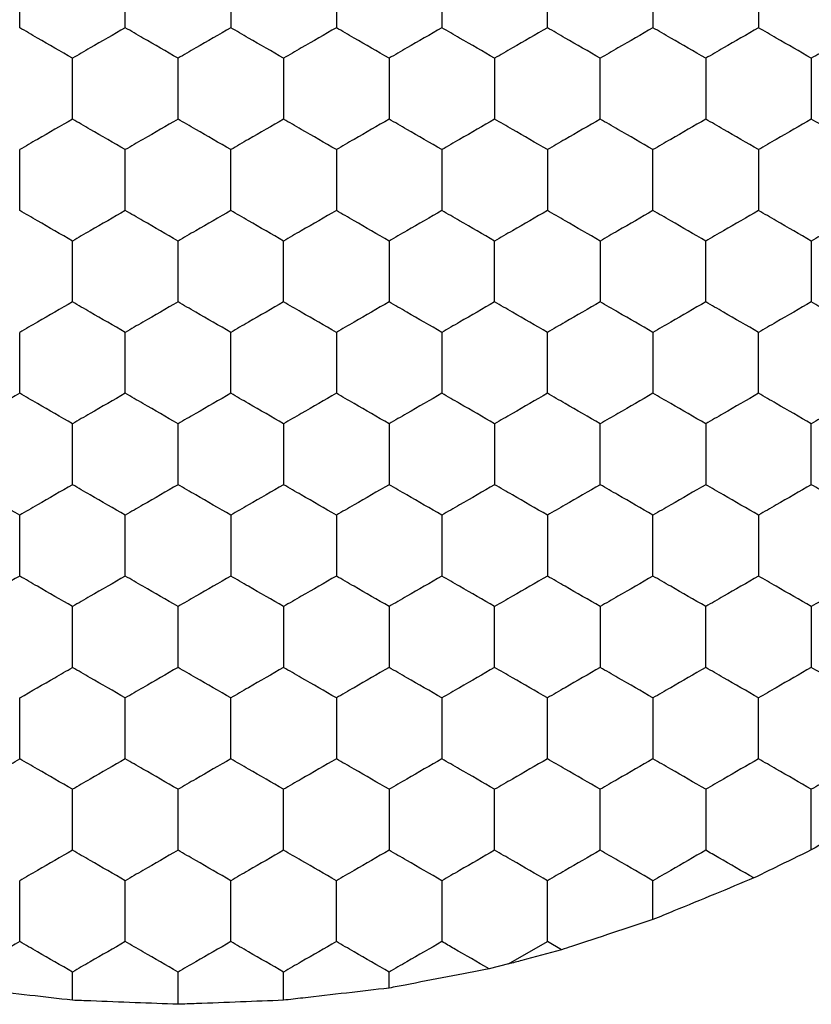
# Model space of a CAD drawing. Units: millimetres. Extents: x 10 to 410, y 10 to 287.
# Drawn here: x 152 to 155, y 66 to 70 of the extents above; entities that cross this region are included whole.
import ezdxf

# ---------------------------------------------------------------- set-up
doc = ezdxf.new("R2010")
doc.units = ezdxf.units.MM

msp = doc.modelspace()

# ---------------------------------------------------------------- linework, layer by layer
at = {"color": 7, "linetype": 'Continuous', "lineweight": 25}
for p, q in [((153.9933, 66.2933), (153.9933, 66.4408)), ((153.4464, 66.125), (153.5933, 66.2098)), ((153.6468, 66.179), (153.5933, 66.2098)), ((153.4464, 66.125), (153.3721, 66.1066)), ((151.7933, 65.9875), (151.7933, 66.0944)), ((152.1933, 65.9721), (152.1933, 66.0944)), ((152.5933, 65.9875), (152.5933, 66.0944)), ((152.9933, 66.0337), (152.9933, 66.0944))]:
    msp.add_line(p, q, dxfattribs=at)
for points, knots in [([(151.5933, 69.6739), (151.5933, 69.7252), (151.5933, 69.8027), (151.5933, 69.879), (151.5933, 69.9049)], [0, 0, 0, 0, 0.66144, 1, 1, 1, 1]), ([(151.9933, 69.6739), (151.9933, 69.7252), (151.9933, 69.8027), (151.9933, 69.879), (151.9933, 69.9049)], [0, 0, 0, 0, 0.66144, 1, 1, 1, 1]), ([(152.3933, 69.9049), (152.3933, 69.8536), (152.3933, 69.7761), (152.3933, 69.6998), (152.3933, 69.6739)], [0, 0, 0, 0, 0.66144, 1, 1, 1, 1]), ([(152.7933, 69.9049), (152.7933, 69.8536), (152.7933, 69.7761), (152.7933, 69.6998), (152.7933, 69.6739)], [0, 0, 0, 0, 0.66144, 1, 1, 1, 1]), ([(153.1933, 69.9049), (153.1933, 69.8536), (153.1933, 69.7761), (153.1933, 69.6998), (153.1933, 69.6739)], [0, 0, 0, 0, 0.66144, 1, 1, 1, 1]), ([(153.5933, 69.6739), (153.5933, 69.7252), (153.5933, 69.8027), (153.5933, 69.879), (153.5933, 69.9049)], [0, 0, 0, 0, 0.66144, 1, 1, 1, 1]), ([(153.9933, 69.9049), (153.9933, 69.8536), (153.9933, 69.7761), (153.9933, 69.6998), (153.9933, 69.6739)], [0, 0, 0, 0, 0.66144, 1, 1, 1, 1]), ([(154.3933, 69.9049), (154.3933, 69.8536), (154.3933, 69.7761), (154.3933, 69.6998), (154.3933, 69.6739)], [0, 0, 0, 0, 0.66144, 1, 1, 1, 1]), ([(151.7933, 69.5585), (151.7489, 69.5841), (151.6818, 69.6229), (151.6157, 69.661), (151.5933, 69.6739)], [0, 0, 0, 0, 0.661441, 1, 1, 1, 1]), ([(151.9933, 69.6739), (151.9489, 69.6483), (151.8818, 69.6095), (151.8157, 69.5714), (151.7933, 69.5585)], [0, 0, 0, 0, 0.6614399, 1, 1, 1, 1]), ([(152.1933, 69.5585), (152.1489, 69.5841), (152.0818, 69.6229), (152.0157, 69.661), (151.9933, 69.6739)], [0, 0, 0, 0, 0.661441, 1, 1, 1, 1]), ([(152.3933, 69.6739), (152.3489, 69.6483), (152.2818, 69.6095), (152.2157, 69.5714), (152.1933, 69.5585)], [0, 0, 0, 0, 0.661441, 1, 1, 1, 1]), ([(152.5933, 69.5585), (152.5489, 69.5841), (152.4818, 69.6229), (152.4157, 69.661), (152.3933, 69.6739)], [0, 0, 0, 0, 0.661441, 1, 1, 1, 1]), ([(152.7933, 69.6739), (152.7489, 69.6483), (152.6818, 69.6095), (152.6157, 69.5714), (152.5933, 69.5585)], [0, 0, 0, 0, 0.6614399, 1, 1, 1, 1]), ([(152.9933, 69.5585), (152.9489, 69.5841), (152.8818, 69.6229), (152.8157, 69.661), (152.7933, 69.6739)], [0, 0, 0, 0, 0.661441, 1, 1, 1, 1]), ([(153.1933, 69.6739), (153.1489, 69.6483), (153.0818, 69.6095), (153.0157, 69.5714), (152.9933, 69.5585)], [0, 0, 0, 0, 0.661441, 1, 1, 1, 1]), ([(153.3933, 69.5585), (153.3489, 69.5841), (153.2818, 69.6229), (153.2157, 69.661), (153.1933, 69.6739)], [0, 0, 0, 0, 0.6614399, 1, 1, 1, 1]), ([(153.5933, 69.6739), (153.5489, 69.6483), (153.4818, 69.6095), (153.4157, 69.5714), (153.3933, 69.5585)], [0, 0, 0, 0, 0.661441, 1, 1, 1, 1]), ([(153.7933, 69.5585), (153.7489, 69.5841), (153.6818, 69.6229), (153.6157, 69.661), (153.5933, 69.6739)], [0, 0, 0, 0, 0.661441, 1, 1, 1, 1]), ([(153.9933, 69.6739), (153.9489, 69.6483), (153.8818, 69.6095), (153.8157, 69.5714), (153.7933, 69.5585)], [0, 0, 0, 0, 0.661441, 1, 1, 1, 1]), ([(154.1933, 69.5585), (154.1489, 69.5841), (154.0818, 69.6229), (154.0157, 69.661), (153.9933, 69.6739)], [0, 0, 0, 0, 0.6614399, 1, 1, 1, 1]), ([(154.3933, 69.6739), (154.3489, 69.6483), (154.2818, 69.6095), (154.2157, 69.5714), (154.1933, 69.5585)], [0, 0, 0, 0, 0.661441, 1, 1, 1, 1]), ([(154.5933, 69.5585), (154.5489, 69.5841), (154.4818, 69.6229), (154.4157, 69.661), (154.3933, 69.6739)], [0, 0, 0, 0, 0.661441, 1, 1, 1, 1]), ([(154.7933, 69.6739), (154.7489, 69.6483), (154.6818, 69.6095), (154.6157, 69.5714), (154.5933, 69.5585)], [0, 0, 0, 0, 0.661441, 1, 1, 1, 1]), ([(151.7933, 69.3275), (151.7933, 69.3788), (151.7933, 69.4563), (151.7933, 69.5326), (151.7933, 69.5585)], [0, 0, 0, 0, 0.6614405, 1, 1, 1, 1]), ([(152.1933, 69.3275), (152.1933, 69.3788), (152.1933, 69.4563), (152.1933, 69.5326), (152.1933, 69.5585)], [0, 0, 0, 0, 0.6614405, 1, 1, 1, 1]), ([(152.5933, 69.5585), (152.5933, 69.5072), (152.5933, 69.4296), (152.5933, 69.3533), (152.5933, 69.3275)], [0, 0, 0, 0, 0.6614405, 1, 1, 1, 1]), ([(152.9933, 69.5585), (152.9933, 69.5072), (152.9933, 69.4296), (152.9933, 69.3533), (152.9933, 69.3275)], [0, 0, 0, 0, 0.6614405, 1, 1, 1, 1]), ([(153.3933, 69.5585), (153.3933, 69.5072), (153.3933, 69.4296), (153.3933, 69.3533), (153.3933, 69.3275)], [0, 0, 0, 0, 0.6614405, 1, 1, 1, 1]), ([(153.7933, 69.3275), (153.7933, 69.3788), (153.7933, 69.4563), (153.7933, 69.5326), (153.7933, 69.5585)], [0, 0, 0, 0, 0.6614405, 1, 1, 1, 1]), ([(154.1933, 69.5585), (154.1933, 69.5072), (154.1933, 69.4296), (154.1933, 69.3533), (154.1933, 69.3275)], [0, 0, 0, 0, 0.6614405, 1, 1, 1, 1]), ([(154.5933, 69.5585), (154.5933, 69.5072), (154.5933, 69.4296), (154.5933, 69.3533), (154.5933, 69.3275)], [0, 0, 0, 0, 0.6614405, 1, 1, 1, 1]), ([(151.7933, 69.3275), (151.7489, 69.3019), (151.6818, 69.2631), (151.6157, 69.225), (151.5933, 69.212)], [0, 0, 0, 0, 0.661441, 1, 1, 1, 1]), ([(151.9933, 69.212), (151.9489, 69.2377), (151.8818, 69.2764), (151.8157, 69.3146), (151.7933, 69.3275)], [0, 0, 0, 0, 0.6614399, 1, 1, 1, 1]), ([(152.1933, 69.3275), (152.1489, 69.3019), (152.0818, 69.2631), (152.0157, 69.225), (151.9933, 69.212)], [0, 0, 0, 0, 0.661441, 1, 1, 1, 1]), ([(152.3933, 69.212), (152.3489, 69.2377), (152.2818, 69.2764), (152.2157, 69.3146), (152.1933, 69.3275)], [0, 0, 0, 0, 0.661441, 1, 1, 1, 1]), ([(152.5933, 69.3275), (152.5489, 69.3019), (152.4818, 69.2631), (152.4157, 69.225), (152.3933, 69.212)], [0, 0, 0, 0, 0.661441, 1, 1, 1, 1]), ([(152.7933, 69.212), (152.7489, 69.2377), (152.6818, 69.2764), (152.6157, 69.3146), (152.5933, 69.3275)], [0, 0, 0, 0, 0.6614399, 1, 1, 1, 1]), ([(152.9933, 69.3275), (152.9489, 69.3019), (152.8818, 69.2631), (152.8157, 69.225), (152.7933, 69.212)], [0, 0, 0, 0, 0.661441, 1, 1, 1, 1]), ([(153.1933, 69.212), (153.1489, 69.2377), (153.0818, 69.2764), (153.0157, 69.3146), (152.9933, 69.3275)], [0, 0, 0, 0, 0.661441, 1, 1, 1, 1]), ([(153.3933, 69.3275), (153.3489, 69.3019), (153.2818, 69.2631), (153.2157, 69.225), (153.1933, 69.212)], [0, 0, 0, 0, 0.6614399, 1, 1, 1, 1]), ([(153.5933, 69.212), (153.5489, 69.2377), (153.4818, 69.2764), (153.4157, 69.3146), (153.3933, 69.3275)], [0, 0, 0, 0, 0.661441, 1, 1, 1, 1]), ([(153.7933, 69.3275), (153.7489, 69.3019), (153.6818, 69.2631), (153.6157, 69.225), (153.5933, 69.212)], [0, 0, 0, 0, 0.661441, 1, 1, 1, 1]), ([(153.9933, 69.212), (153.9489, 69.2377), (153.8818, 69.2764), (153.8157, 69.3146), (153.7933, 69.3275)], [0, 0, 0, 0, 0.661441, 1, 1, 1, 1]), ([(154.1933, 69.3275), (154.1489, 69.3019), (154.0818, 69.2631), (154.0157, 69.225), (153.9933, 69.212)], [0, 0, 0, 0, 0.6614399, 1, 1, 1, 1]), ([(154.3933, 69.212), (154.3489, 69.2377), (154.2818, 69.2764), (154.2157, 69.3146), (154.1933, 69.3275)], [0, 0, 0, 0, 0.661441, 1, 1, 1, 1]), ([(154.5933, 69.3275), (154.5489, 69.3019), (154.4818, 69.2631), (154.4157, 69.225), (154.3933, 69.212)], [0, 0, 0, 0, 0.661441, 1, 1, 1, 1]), ([(154.7933, 69.212), (154.7489, 69.2377), (154.6818, 69.2764), (154.6157, 69.3146), (154.5933, 69.3275)], [0, 0, 0, 0, 0.661441, 1, 1, 1, 1]), ([(151.5933, 68.9811), (151.5933, 69.0324), (151.5933, 69.1099), (151.5933, 69.1862), (151.5933, 69.212)], [0, 0, 0, 0, 0.66144, 1, 1, 1, 1]), ([(151.9933, 68.9811), (151.9933, 69.0324), (151.9933, 69.1099), (151.9933, 69.1862), (151.9933, 69.212)], [0, 0, 0, 0, 0.66144, 1, 1, 1, 1]), ([(152.3933, 68.9811), (152.3933, 69.0324), (152.3933, 69.1099), (152.3933, 69.1862), (152.3933, 69.212)], [0, 0, 0, 0, 0.66144, 1, 1, 1, 1]), ([(152.7933, 69.212), (152.7933, 69.1608), (152.7933, 69.0832), (152.7933, 69.0069), (152.7933, 68.9811)], [0, 0, 0, 0, 0.66144, 1, 1, 1, 1]), ([(153.1933, 69.212), (153.1933, 69.1608), (153.1933, 69.0832), (153.1933, 69.0069), (153.1933, 68.9811)], [0, 0, 0, 0, 0.66144, 1, 1, 1, 1]), ([(153.5933, 69.212), (153.5933, 69.1608), (153.5933, 69.0832), (153.5933, 69.0069), (153.5933, 68.9811)], [0, 0, 0, 0, 0.66144, 1, 1, 1, 1]), ([(153.9933, 68.9811), (153.9933, 69.0324), (153.9933, 69.1099), (153.9933, 69.1862), (153.9933, 69.212)], [0, 0, 0, 0, 0.66144, 1, 1, 1, 1]), ([(154.3933, 69.212), (154.3933, 69.1608), (154.3933, 69.0832), (154.3933, 69.0069), (154.3933, 68.9811)], [0, 0, 0, 0, 0.66144, 1, 1, 1, 1]), ([(151.7933, 68.8656), (151.7489, 68.8913), (151.6818, 68.93), (151.6157, 68.9682), (151.5933, 68.9811)], [0, 0, 0, 0, 0.661441, 1, 1, 1, 1]), ([(151.9933, 68.9811), (151.9489, 68.9555), (151.8818, 68.9167), (151.8157, 68.8785), (151.7933, 68.8656)], [0, 0, 0, 0, 0.6614398, 1, 1, 1, 1]), ([(152.1933, 68.8656), (152.1489, 68.8913), (152.0818, 68.93), (152.0157, 68.9682), (151.9933, 68.9811)], [0, 0, 0, 0, 0.661441, 1, 1, 1, 1]), ([(152.3933, 68.9811), (152.3489, 68.9555), (152.2818, 68.9167), (152.2157, 68.8785), (152.1933, 68.8656)], [0, 0, 0, 0, 0.66144, 1, 1, 1, 1]), ([(152.5933, 68.8656), (152.5489, 68.8913), (152.4818, 68.93), (152.4157, 68.9682), (152.3933, 68.9811)], [0, 0, 0, 0, 0.661441, 1, 1, 1, 1]), ([(152.7933, 68.9811), (152.7489, 68.9555), (152.6818, 68.9167), (152.6157, 68.8785), (152.5933, 68.8656)], [0, 0, 0, 0, 0.6614398, 1, 1, 1, 1]), ([(152.9933, 68.8656), (152.9489, 68.8913), (152.8818, 68.93), (152.8157, 68.9682), (152.7933, 68.9811)], [0, 0, 0, 0, 0.661441, 1, 1, 1, 1]), ([(153.1933, 68.9811), (153.1489, 68.9555), (153.0818, 68.9167), (153.0157, 68.8785), (152.9933, 68.8656)], [0, 0, 0, 0, 0.66144, 1, 1, 1, 1]), ([(153.3933, 68.8656), (153.3489, 68.8913), (153.2818, 68.93), (153.2157, 68.9682), (153.1933, 68.9811)], [0, 0, 0, 0, 0.66144, 1, 1, 1, 1]), ([(153.5933, 68.9811), (153.5489, 68.9555), (153.4818, 68.9167), (153.4157, 68.8785), (153.3933, 68.8656)], [0, 0, 0, 0, 0.66144, 1, 1, 1, 1]), ([(153.7933, 68.8656), (153.7489, 68.8913), (153.6818, 68.93), (153.6157, 68.9682), (153.5933, 68.9811)], [0, 0, 0, 0, 0.661441, 1, 1, 1, 1]), ([(153.9933, 68.9811), (153.9489, 68.9555), (153.8818, 68.9167), (153.8157, 68.8785), (153.7933, 68.8656)], [0, 0, 0, 0, 0.66144, 1, 1, 1, 1]), ([(154.1933, 68.8656), (154.1489, 68.8913), (154.0818, 68.93), (154.0157, 68.9682), (153.9933, 68.9811)], [0, 0, 0, 0, 0.66144, 1, 1, 1, 1]), ([(154.3933, 68.9811), (154.3489, 68.9555), (154.2818, 68.9167), (154.2157, 68.8785), (154.1933, 68.8656)], [0, 0, 0, 0, 0.66144, 1, 1, 1, 1]), ([(154.5933, 68.8656), (154.5489, 68.8913), (154.4818, 68.93), (154.4157, 68.9682), (154.3933, 68.9811)], [0, 0, 0, 0, 0.661441, 1, 1, 1, 1]), ([(154.7933, 68.9811), (154.7489, 68.9555), (154.6818, 68.9167), (154.6157, 68.8785), (154.5933, 68.8656)], [0, 0, 0, 0, 0.66144, 1, 1, 1, 1]), ([(151.7933, 68.6347), (151.7933, 68.686), (151.7933, 68.7635), (151.7933, 68.8398), (151.7933, 68.8656)], [0, 0, 0, 0, 0.66144, 1, 1, 1, 1]), ([(152.1933, 68.6347), (152.1933, 68.686), (152.1933, 68.7635), (152.1933, 68.8398), (152.1933, 68.8656)], [0, 0, 0, 0, 0.66144, 1, 1, 1, 1]), ([(152.5933, 68.6347), (152.5933, 68.686), (152.5933, 68.7635), (152.5933, 68.8398), (152.5933, 68.8656)], [0, 0, 0, 0, 0.66144, 1, 1, 1, 1]), ([(152.9933, 68.8656), (152.9933, 68.8144), (152.9933, 68.7368), (152.9933, 68.6605), (152.9933, 68.6347)], [0, 0, 0, 0, 0.66144, 1, 1, 1, 1]), ([(153.3933, 68.6347), (153.3933, 68.686), (153.3933, 68.7635), (153.3933, 68.8398), (153.3933, 68.8656)], [0, 0, 0, 0, 0.66144, 1, 1, 1, 1]), ([(153.7933, 68.8656), (153.7933, 68.8144), (153.7933, 68.7368), (153.7933, 68.6605), (153.7933, 68.6347)], [0, 0, 0, 0, 0.66144, 1, 1, 1, 1]), ([(154.1933, 68.6347), (154.1933, 68.686), (154.1933, 68.7635), (154.1933, 68.8398), (154.1933, 68.8656)], [0, 0, 0, 0, 0.66144, 1, 1, 1, 1]), ([(154.5933, 68.8656), (154.5933, 68.8144), (154.5933, 68.7368), (154.5933, 68.6605), (154.5933, 68.6347)], [0, 0, 0, 0, 0.66144, 1, 1, 1, 1]), ([(151.7933, 68.6347), (151.7489, 68.6091), (151.6818, 68.5703), (151.6157, 68.5321), (151.5933, 68.5192)], [0, 0, 0, 0, 0.661441, 1, 1, 1, 1]), ([(151.9933, 68.5192), (151.9489, 68.5449), (151.8818, 68.5836), (151.8157, 68.6218), (151.7933, 68.6347)], [0, 0, 0, 0, 0.6614399, 1, 1, 1, 1]), ([(152.1933, 68.6347), (152.1489, 68.6091), (152.0818, 68.5703), (152.0157, 68.5321), (151.9933, 68.5192)], [0, 0, 0, 0, 0.661441, 1, 1, 1, 1]), ([(152.3933, 68.5192), (152.3489, 68.5449), (152.2818, 68.5836), (152.2157, 68.6218), (152.1933, 68.6347)], [0, 0, 0, 0, 0.661441, 1, 1, 1, 1]), ([(152.5933, 68.6347), (152.5489, 68.6091), (152.4818, 68.5703), (152.4157, 68.5321), (152.3933, 68.5192)], [0, 0, 0, 0, 0.661441, 1, 1, 1, 1]), ([(152.7933, 68.5192), (152.7489, 68.5449), (152.6818, 68.5836), (152.6157, 68.6218), (152.5933, 68.6347)], [0, 0, 0, 0, 0.6614399, 1, 1, 1, 1]), ([(152.9933, 68.6347), (152.9489, 68.6091), (152.8818, 68.5703), (152.8157, 68.5321), (152.7933, 68.5192)], [0, 0, 0, 0, 0.661441, 1, 1, 1, 1]), ([(153.1933, 68.5192), (153.1489, 68.5449), (153.0818, 68.5836), (153.0157, 68.6218), (152.9933, 68.6347)], [0, 0, 0, 0, 0.661441, 1, 1, 1, 1]), ([(153.3933, 68.6347), (153.3489, 68.6091), (153.2818, 68.5703), (153.2157, 68.5321), (153.1933, 68.5192)], [0, 0, 0, 0, 0.6614399, 1, 1, 1, 1]), ([(153.5933, 68.5192), (153.5489, 68.5449), (153.4818, 68.5836), (153.4157, 68.6218), (153.3933, 68.6347)], [0, 0, 0, 0, 0.661441, 1, 1, 1, 1]), ([(153.7933, 68.6347), (153.7489, 68.6091), (153.6818, 68.5703), (153.6157, 68.5321), (153.5933, 68.5192)], [0, 0, 0, 0, 0.661441, 1, 1, 1, 1]), ([(153.9933, 68.5192), (153.9489, 68.5449), (153.8818, 68.5836), (153.8157, 68.6218), (153.7933, 68.6347)], [0, 0, 0, 0, 0.661441, 1, 1, 1, 1]), ([(154.1933, 68.6347), (154.1489, 68.6091), (154.0818, 68.5703), (154.0157, 68.5321), (153.9933, 68.5192)], [0, 0, 0, 0, 0.6614399, 1, 1, 1, 1]), ([(154.3933, 68.5192), (154.3489, 68.5449), (154.2818, 68.5836), (154.2157, 68.6218), (154.1933, 68.6347)], [0, 0, 0, 0, 0.661441, 1, 1, 1, 1]), ([(154.5933, 68.6347), (154.5489, 68.6091), (154.4818, 68.5703), (154.4157, 68.5321), (154.3933, 68.5192)], [0, 0, 0, 0, 0.661441, 1, 1, 1, 1]), ([(154.7933, 68.5192), (154.7489, 68.5449), (154.6818, 68.5836), (154.6157, 68.6218), (154.5933, 68.6347)], [0, 0, 0, 0, 0.661441, 1, 1, 1, 1]), ([(151.5933, 68.2883), (151.5933, 68.3396), (151.5933, 68.4171), (151.5933, 68.4934), (151.5933, 68.5192)], [0, 0, 0, 0, 0.66144, 1, 1, 1, 1]), ([(151.9933, 68.2883), (151.9933, 68.3396), (151.9933, 68.4171), (151.9933, 68.4934), (151.9933, 68.5192)], [0, 0, 0, 0, 0.66144, 1, 1, 1, 1]), ([(152.3933, 68.2883), (152.3933, 68.3396), (152.3933, 68.4171), (152.3933, 68.4934), (152.3933, 68.5192)], [0, 0, 0, 0, 0.66144, 1, 1, 1, 1]), ([(152.7933, 68.5192), (152.7933, 68.4679), (152.7933, 68.3904), (152.7933, 68.3141), (152.7933, 68.2883)], [0, 0, 0, 0, 0.66144, 1, 1, 1, 1]), ([(153.1933, 68.5192), (153.1933, 68.4679), (153.1933, 68.3904), (153.1933, 68.3141), (153.1933, 68.2883)], [0, 0, 0, 0, 0.66144, 1, 1, 1, 1]), ([(153.5933, 68.2883), (153.5933, 68.3396), (153.5933, 68.4171), (153.5933, 68.4934), (153.5933, 68.5192)], [0, 0, 0, 0, 0.66144, 1, 1, 1, 1]), ([(153.9933, 68.5192), (153.9933, 68.4679), (153.9933, 68.3904), (153.9933, 68.3141), (153.9933, 68.2883)], [0, 0, 0, 0, 0.66144, 1, 1, 1, 1]), ([(154.3933, 68.2883), (154.3933, 68.3396), (154.3933, 68.4171), (154.3933, 68.4934), (154.3933, 68.5192)], [0, 0, 0, 0, 0.66144, 1, 1, 1, 1]), ([(151.5933, 68.2883), (151.5489, 68.2626), (151.4818, 68.2239), (151.4157, 68.1857), (151.3933, 68.1728)], [0, 0, 0, 0, 0.661441, 1, 1, 1, 1]), ([(151.7933, 68.1728), (151.7489, 68.1985), (151.6818, 68.2372), (151.6157, 68.2754), (151.5933, 68.2883)], [0, 0, 0, 0, 0.66144, 1, 1, 1, 1]), ([(151.9933, 68.2883), (151.9489, 68.2626), (151.8818, 68.2239), (151.8157, 68.1857), (151.7933, 68.1728)], [0, 0, 0, 0, 0.66144, 1, 1, 1, 1]), ([(152.1933, 68.1728), (152.1489, 68.1985), (152.0818, 68.2372), (152.0157, 68.2754), (151.9933, 68.2883)], [0, 0, 0, 0, 0.66144, 1, 1, 1, 1]), ([(152.3933, 68.2883), (152.3489, 68.2626), (152.2818, 68.2239), (152.2157, 68.1857), (152.1933, 68.1728)], [0, 0, 0, 0, 0.661441, 1, 1, 1, 1]), ([(152.5933, 68.1728), (152.5489, 68.1985), (152.4818, 68.2372), (152.4157, 68.2754), (152.3933, 68.2883)], [0, 0, 0, 0, 0.66144, 1, 1, 1, 1]), ([(152.7933, 68.2883), (152.7489, 68.2626), (152.6818, 68.2239), (152.6157, 68.1857), (152.5933, 68.1728)], [0, 0, 0, 0, 0.66144, 1, 1, 1, 1]), ([(152.9933, 68.1728), (152.9489, 68.1985), (152.8818, 68.2372), (152.8157, 68.2754), (152.7933, 68.2883)], [0, 0, 0, 0, 0.66144, 1, 1, 1, 1]), ([(153.1933, 68.2883), (153.1489, 68.2626), (153.0818, 68.2239), (153.0157, 68.1857), (152.9933, 68.1728)], [0, 0, 0, 0, 0.661441, 1, 1, 1, 1]), ([(153.3933, 68.1728), (153.3489, 68.1985), (153.2818, 68.2372), (153.2157, 68.2754), (153.1933, 68.2883)], [0, 0, 0, 0, 0.66144, 1, 1, 1, 1]), ([(153.5933, 68.2883), (153.5489, 68.2626), (153.4818, 68.2239), (153.4157, 68.1857), (153.3933, 68.1728)], [0, 0, 0, 0, 0.661441, 1, 1, 1, 1]), ([(153.7933, 68.1728), (153.7489, 68.1985), (153.6818, 68.2372), (153.6157, 68.2754), (153.5933, 68.2883)], [0, 0, 0, 0, 0.66144, 1, 1, 1, 1]), ([(153.9933, 68.2883), (153.9489, 68.2626), (153.8818, 68.2239), (153.8157, 68.1857), (153.7933, 68.1728)], [0, 0, 0, 0, 0.661441, 1, 1, 1, 1]), ([(154.1933, 68.1728), (154.1489, 68.1985), (154.0818, 68.2372), (154.0157, 68.2754), (153.9933, 68.2883)], [0, 0, 0, 0, 0.66144, 1, 1, 1, 1]), ([(154.3933, 68.2883), (154.3489, 68.2626), (154.2818, 68.2239), (154.2157, 68.1857), (154.1933, 68.1728)], [0, 0, 0, 0, 0.661441, 1, 1, 1, 1]), ([(154.5933, 68.1728), (154.5489, 68.1985), (154.4818, 68.2372), (154.4157, 68.2754), (154.3933, 68.2883)], [0, 0, 0, 0, 0.66144, 1, 1, 1, 1]), ([(154.7933, 68.2883), (154.7489, 68.2626), (154.6818, 68.2239), (154.6157, 68.1857), (154.5933, 68.1728)], [0, 0, 0, 0, 0.661441, 1, 1, 1, 1]), ([(151.7933, 67.9419), (151.7933, 67.9932), (151.7933, 68.0707), (151.7933, 68.147), (151.7933, 68.1728)], [0, 0, 0, 0, 0.66144, 1, 1, 1, 1]), ([(152.1933, 67.9419), (152.1933, 67.9932), (152.1933, 68.0707), (152.1933, 68.147), (152.1933, 68.1728)], [0, 0, 0, 0, 0.66144, 1, 1, 1, 1]), ([(152.5933, 68.1728), (152.5933, 68.1215), (152.5933, 68.044), (152.5933, 67.9677), (152.5933, 67.9419)], [0, 0, 0, 0, 0.66144, 1, 1, 1, 1]), ([(152.9933, 68.1728), (152.9933, 68.1215), (152.9933, 68.044), (152.9933, 67.9677), (152.9933, 67.9419)], [0, 0, 0, 0, 0.66144, 1, 1, 1, 1]), ([(153.3933, 68.1728), (153.3933, 68.1215), (153.3933, 68.044), (153.3933, 67.9677), (153.3933, 67.9419)], [0, 0, 0, 0, 0.66144, 1, 1, 1, 1]), ([(153.7933, 67.9419), (153.7933, 67.9932), (153.7933, 68.0707), (153.7933, 68.147), (153.7933, 68.1728)], [0, 0, 0, 0, 0.66144, 1, 1, 1, 1]), ([(154.1933, 68.1728), (154.1933, 68.1215), (154.1933, 68.044), (154.1933, 67.9677), (154.1933, 67.9419)], [0, 0, 0, 0, 0.66144, 1, 1, 1, 1]), ([(154.5933, 67.9419), (154.5933, 67.9932), (154.5933, 68.0707), (154.5933, 68.147), (154.5933, 68.1728)], [0, 0, 0, 0, 0.66144, 1, 1, 1, 1]), ([(151.5933, 67.8264), (151.5489, 67.852), (151.4818, 67.8908), (151.4157, 67.929), (151.3933, 67.9419)], [0, 0, 0, 0, 0.6614405, 1, 1, 1, 1]), ([(151.7933, 67.9419), (151.7489, 67.9162), (151.6818, 67.8775), (151.6157, 67.8393), (151.5933, 67.8264)], [0, 0, 0, 0, 0.6614405, 1, 1, 1, 1]), ([(151.9933, 67.8264), (151.9489, 67.852), (151.8818, 67.8908), (151.8157, 67.929), (151.7933, 67.9419)], [0, 0, 0, 0, 0.66144, 1, 1, 1, 1]), ([(152.1933, 67.9419), (152.1489, 67.9162), (152.0818, 67.8775), (152.0157, 67.8393), (151.9933, 67.8264)], [0, 0, 0, 0, 0.6614405, 1, 1, 1, 1]), ([(152.3933, 67.8264), (152.3489, 67.852), (152.2818, 67.8908), (152.2157, 67.929), (152.1933, 67.9419)], [0, 0, 0, 0, 0.6614405, 1, 1, 1, 1]), ([(152.5933, 67.9419), (152.5489, 67.9162), (152.4818, 67.8775), (152.4157, 67.8393), (152.3933, 67.8264)], [0, 0, 0, 0, 0.6614405, 1, 1, 1, 1]), ([(152.7933, 67.8264), (152.7489, 67.852), (152.6818, 67.8908), (152.6157, 67.929), (152.5933, 67.9419)], [0, 0, 0, 0, 0.66144, 1, 1, 1, 1]), ([(152.9933, 67.9419), (152.9489, 67.9162), (152.8818, 67.8775), (152.8157, 67.8393), (152.7933, 67.8264)], [0, 0, 0, 0, 0.6614405, 1, 1, 1, 1]), ([(153.1933, 67.8264), (153.1489, 67.852), (153.0818, 67.8908), (153.0157, 67.929), (152.9933, 67.9419)], [0, 0, 0, 0, 0.6614405, 1, 1, 1, 1]), ([(153.3933, 67.9419), (153.3489, 67.9162), (153.2818, 67.8775), (153.2157, 67.8393), (153.1933, 67.8264)], [0, 0, 0, 0, 0.6614399, 1, 1, 1, 1]), ([(153.5933, 67.8264), (153.5489, 67.852), (153.4818, 67.8908), (153.4157, 67.929), (153.3933, 67.9419)], [0, 0, 0, 0, 0.6614405, 1, 1, 1, 1]), ([(153.7933, 67.9419), (153.7489, 67.9162), (153.6818, 67.8775), (153.6157, 67.8393), (153.5933, 67.8264)], [0, 0, 0, 0, 0.6614405, 1, 1, 1, 1]), ([(153.9933, 67.8264), (153.9489, 67.852), (153.8818, 67.8908), (153.8157, 67.929), (153.7933, 67.9419)], [0, 0, 0, 0, 0.6614405, 1, 1, 1, 1]), ([(154.1933, 67.9419), (154.1489, 67.9162), (154.0818, 67.8775), (154.0157, 67.8393), (153.9933, 67.8264)], [0, 0, 0, 0, 0.6614399, 1, 1, 1, 1]), ([(154.3933, 67.8264), (154.3489, 67.852), (154.2818, 67.8908), (154.2157, 67.929), (154.1933, 67.9419)], [0, 0, 0, 0, 0.6614405, 1, 1, 1, 1]), ([(154.5933, 67.9419), (154.5489, 67.9162), (154.4818, 67.8775), (154.4157, 67.8393), (154.3933, 67.8264)], [0, 0, 0, 0, 0.6614405, 1, 1, 1, 1]), ([(154.7933, 67.8264), (154.7489, 67.852), (154.6818, 67.8908), (154.6157, 67.929), (154.5933, 67.9419)], [0, 0, 0, 0, 0.6614405, 1, 1, 1, 1]), ([(151.5933, 67.5955), (151.5933, 67.6467), (151.5933, 67.7243), (151.5933, 67.8006), (151.5933, 67.8264)], [0, 0, 0, 0, 0.6614403, 1, 1, 1, 1]), ([(151.9933, 67.5955), (151.9933, 67.6467), (151.9933, 67.7243), (151.9933, 67.8006), (151.9933, 67.8264)], [0, 0, 0, 0, 0.6614403, 1, 1, 1, 1]), ([(152.3933, 67.8264), (152.3933, 67.7751), (152.3933, 67.6976), (152.3933, 67.6213), (152.3933, 67.5955)], [0, 0, 0, 0, 0.6614403, 1, 1, 1, 1]), ([(152.7933, 67.8264), (152.7933, 67.7751), (152.7933, 67.6976), (152.7933, 67.6213), (152.7933, 67.5955)], [0, 0, 0, 0, 0.6614403, 1, 1, 1, 1]), ([(153.1933, 67.8264), (153.1933, 67.7751), (153.1933, 67.6976), (153.1933, 67.6213), (153.1933, 67.5955)], [0, 0, 0, 0, 0.6614403, 1, 1, 1, 1]), ([(153.5933, 67.8264), (153.5933, 67.7751), (153.5933, 67.6976), (153.5933, 67.6213), (153.5933, 67.5955)], [0, 0, 0, 0, 0.6614403, 1, 1, 1, 1]), ([(153.9933, 67.5955), (153.9933, 67.6467), (153.9933, 67.7243), (153.9933, 67.8006), (153.9933, 67.8264)], [0, 0, 0, 0, 0.6614403, 1, 1, 1, 1]), ([(154.3933, 67.8264), (154.3933, 67.7751), (154.3933, 67.6976), (154.3933, 67.6213), (154.3933, 67.5955)], [0, 0, 0, 0, 0.6614403, 1, 1, 1, 1]), ([(151.5933, 67.5955), (151.5489, 67.5698), (151.4818, 67.5311), (151.4157, 67.4929), (151.3933, 67.48)], [0, 0, 0, 0, 0.661441, 1, 1, 1, 1]), ([(151.7933, 67.48), (151.7489, 67.5056), (151.6818, 67.5444), (151.6157, 67.5825), (151.5933, 67.5955)], [0, 0, 0, 0, 0.6614405, 1, 1, 1, 1]), ([(151.9933, 67.5955), (151.9489, 67.5698), (151.8818, 67.5311), (151.8157, 67.4929), (151.7933, 67.48)], [0, 0, 0, 0, 0.66144, 1, 1, 1, 1]), ([(152.1933, 67.48), (152.1489, 67.5056), (152.0818, 67.5444), (152.0157, 67.5825), (151.9933, 67.5955)], [0, 0, 0, 0, 0.6614405, 1, 1, 1, 1]), ([(152.3933, 67.5955), (152.3489, 67.5698), (152.2818, 67.5311), (152.2157, 67.4929), (152.1933, 67.48)], [0, 0, 0, 0, 0.661441, 1, 1, 1, 1]), ([(152.5933, 67.48), (152.5489, 67.5056), (152.4818, 67.5444), (152.4157, 67.5825), (152.3933, 67.5955)], [0, 0, 0, 0, 0.6614405, 1, 1, 1, 1]), ([(152.7933, 67.5955), (152.7489, 67.5698), (152.6818, 67.5311), (152.6157, 67.4929), (152.5933, 67.48)], [0, 0, 0, 0, 0.66144, 1, 1, 1, 1]), ([(152.9933, 67.48), (152.9489, 67.5056), (152.8818, 67.5444), (152.8157, 67.5825), (152.7933, 67.5955)], [0, 0, 0, 0, 0.6614405, 1, 1, 1, 1]), ([(153.1933, 67.5955), (153.1489, 67.5698), (153.0818, 67.5311), (153.0157, 67.4929), (152.9933, 67.48)], [0, 0, 0, 0, 0.661441, 1, 1, 1, 1]), ([(153.3933, 67.48), (153.3489, 67.5056), (153.2818, 67.5444), (153.2157, 67.5825), (153.1933, 67.5955)], [0, 0, 0, 0, 0.66144, 1, 1, 1, 1]), ([(153.5933, 67.5955), (153.5489, 67.5698), (153.4818, 67.5311), (153.4157, 67.4929), (153.3933, 67.48)], [0, 0, 0, 0, 0.661441, 1, 1, 1, 1]), ([(153.7933, 67.48), (153.7489, 67.5056), (153.6818, 67.5444), (153.6157, 67.5825), (153.5933, 67.5955)], [0, 0, 0, 0, 0.6614405, 1, 1, 1, 1]), ([(153.9933, 67.5955), (153.9489, 67.5698), (153.8818, 67.5311), (153.8157, 67.4929), (153.7933, 67.48)], [0, 0, 0, 0, 0.661441, 1, 1, 1, 1]), ([(154.1933, 67.48), (154.1489, 67.5056), (154.0818, 67.5444), (154.0157, 67.5825), (153.9933, 67.5955)], [0, 0, 0, 0, 0.66144, 1, 1, 1, 1]), ([(154.3933, 67.5955), (154.3489, 67.5698), (154.2818, 67.5311), (154.2157, 67.4929), (154.1933, 67.48)], [0, 0, 0, 0, 0.661441, 1, 1, 1, 1]), ([(154.5933, 67.48), (154.5489, 67.5056), (154.4818, 67.5444), (154.4157, 67.5825), (154.3933, 67.5955)], [0, 0, 0, 0, 0.6614405, 1, 1, 1, 1]), ([(154.7933, 67.5955), (154.7489, 67.5698), (154.6818, 67.5311), (154.6157, 67.4929), (154.5933, 67.48)], [0, 0, 0, 0, 0.661441, 1, 1, 1, 1]), ([(151.7933, 67.2491), (151.7933, 67.3003), (151.7933, 67.3779), (151.7933, 67.4542), (151.7933, 67.48)], [0, 0, 0, 0, 0.66144, 1, 1, 1, 1]), ([(152.1933, 67.2491), (152.1933, 67.3003), (152.1933, 67.3779), (152.1933, 67.4542), (152.1933, 67.48)], [0, 0, 0, 0, 0.66144, 1, 1, 1, 1]), ([(152.5933, 67.48), (152.5933, 67.4287), (152.5933, 67.3512), (152.5933, 67.2749), (152.5933, 67.2491)], [0, 0, 0, 0, 0.66144, 1, 1, 1, 1]), ([(152.9933, 67.48), (152.9933, 67.4287), (152.9933, 67.3512), (152.9933, 67.2749), (152.9933, 67.2491)], [0, 0, 0, 0, 0.66144, 1, 1, 1, 1]), ([(153.3933, 67.2491), (153.3933, 67.3003), (153.3933, 67.3779), (153.3933, 67.4542), (153.3933, 67.48)], [0, 0, 0, 0, 0.66144, 1, 1, 1, 1]), ([(153.7933, 67.48), (153.7933, 67.4287), (153.7933, 67.3512), (153.7933, 67.2749), (153.7933, 67.2491)], [0, 0, 0, 0, 0.66144, 1, 1, 1, 1]), ([(154.1933, 67.2491), (154.1933, 67.3003), (154.1933, 67.3779), (154.1933, 67.4542), (154.1933, 67.48)], [0, 0, 0, 0, 0.66144, 1, 1, 1, 1]), ([(154.5933, 67.48), (154.5933, 67.4287), (154.5933, 67.3512), (154.5933, 67.2749), (154.5933, 67.2491)], [0, 0, 0, 0, 0.66144, 1, 1, 1, 1]), ([(151.5933, 67.1336), (151.6377, 67.1592), (151.7049, 67.198), (151.771, 67.2361), (151.7933, 67.2491)], [0, 0, 0, 0, 0.661441, 1, 1, 1, 1]), ([(151.9933, 67.1336), (151.9489, 67.1592), (151.8818, 67.198), (151.8157, 67.2361), (151.7933, 67.2491)], [0, 0, 0, 0, 0.6614399, 1, 1, 1, 1]), ([(152.1933, 67.2491), (152.1489, 67.2234), (152.0818, 67.1846), (152.0157, 67.1465), (151.9933, 67.1336)], [0, 0, 0, 0, 0.661441, 1, 1, 1, 1]), ([(152.3933, 67.1336), (152.3489, 67.1592), (152.2818, 67.198), (152.2157, 67.2361), (152.1933, 67.2491)], [0, 0, 0, 0, 0.661441, 1, 1, 1, 1]), ([(152.5933, 67.2491), (152.5489, 67.2234), (152.4818, 67.1846), (152.4157, 67.1465), (152.3933, 67.1336)], [0, 0, 0, 0, 0.661441, 1, 1, 1, 1]), ([(152.7933, 67.1336), (152.7489, 67.1592), (152.6818, 67.198), (152.6157, 67.2361), (152.5933, 67.2491)], [0, 0, 0, 0, 0.6614399, 1, 1, 1, 1]), ([(152.9933, 67.2491), (152.9489, 67.2234), (152.8818, 67.1846), (152.8157, 67.1465), (152.7933, 67.1336)], [0, 0, 0, 0, 0.661441, 1, 1, 1, 1]), ([(153.1933, 67.1336), (153.1489, 67.1592), (153.0818, 67.198), (153.0157, 67.2361), (152.9933, 67.2491)], [0, 0, 0, 0, 0.661441, 1, 1, 1, 1]), ([(153.3933, 67.2491), (153.3489, 67.2234), (153.2818, 67.1846), (153.2157, 67.1465), (153.1933, 67.1336)], [0, 0, 0, 0, 0.6614399, 1, 1, 1, 1]), ([(153.5933, 67.1336), (153.5489, 67.1592), (153.4818, 67.198), (153.4157, 67.2361), (153.3933, 67.2491)], [0, 0, 0, 0, 0.661441, 1, 1, 1, 1]), ([(153.7933, 67.2491), (153.7489, 67.2234), (153.6818, 67.1846), (153.6157, 67.1465), (153.5933, 67.1336)], [0, 0, 0, 0, 0.661441, 1, 1, 1, 1]), ([(153.9933, 67.1336), (153.9489, 67.1592), (153.8818, 67.198), (153.8157, 67.2361), (153.7933, 67.2491)], [0, 0, 0, 0, 0.661441, 1, 1, 1, 1]), ([(154.1933, 67.2491), (154.1489, 67.2234), (154.0818, 67.1846), (154.0157, 67.1465), (153.9933, 67.1336)], [0, 0, 0, 0, 0.6614399, 1, 1, 1, 1]), ([(154.3933, 67.1336), (154.3489, 67.1592), (154.2818, 67.198), (154.2157, 67.2361), (154.1933, 67.2491)], [0, 0, 0, 0, 0.661441, 1, 1, 1, 1]), ([(154.5933, 67.2491), (154.5489, 67.2234), (154.4818, 67.1846), (154.4157, 67.1465), (154.3933, 67.1336)], [0, 0, 0, 0, 0.661441, 1, 1, 1, 1]), ([(154.7933, 67.1336), (154.7489, 67.1592), (154.6818, 67.198), (154.6157, 67.2361), (154.5933, 67.2491)], [0, 0, 0, 0, 0.661441, 1, 1, 1, 1]), ([(151.5933, 66.9026), (151.5933, 66.9539), (151.5933, 67.0314), (151.5933, 67.1077), (151.5933, 67.1336)], [0, 0, 0, 0, 0.66144, 1, 1, 1, 1]), ([(151.9933, 66.9026), (151.9933, 66.9539), (151.9933, 67.0314), (151.9933, 67.1077), (151.9933, 67.1336)], [0, 0, 0, 0, 0.66144, 1, 1, 1, 1]), ([(152.3933, 66.9026), (152.3933, 66.9539), (152.3933, 67.0314), (152.3933, 67.1077), (152.3933, 67.1336)], [0, 0, 0, 0, 0.66144, 1, 1, 1, 1]), ([(152.7933, 67.1336), (152.7933, 67.0823), (152.7933, 67.0048), (152.7933, 66.9285), (152.7933, 66.9026)], [0, 0, 0, 0, 0.66144, 1, 1, 1, 1]), ([(153.1933, 67.1336), (153.1933, 67.0823), (153.1933, 67.0048), (153.1933, 66.9285), (153.1933, 66.9026)], [0, 0, 0, 0, 0.66144, 1, 1, 1, 1]), ([(153.5933, 66.9026), (153.5933, 66.9539), (153.5933, 67.0314), (153.5933, 67.1077), (153.5933, 67.1336)], [0, 0, 0, 0, 0.66144, 1, 1, 1, 1]), ([(153.9933, 67.1336), (153.9933, 67.0823), (153.9933, 67.0048), (153.9933, 66.9285), (153.9933, 66.9026)], [0, 0, 0, 0, 0.66144, 1, 1, 1, 1]), ([(154.3933, 66.9026), (154.3933, 66.9539), (154.3933, 67.0314), (154.3933, 67.1077), (154.3933, 67.1336)], [0, 0, 0, 0, 0.66144, 1, 1, 1, 1]), ([(151.3933, 66.7872), (151.4377, 66.8128), (151.5049, 66.8516), (151.571, 66.8897), (151.5933, 66.9026)], [0, 0, 0, 0, 0.661441, 1, 1, 1, 1]), ([(151.7933, 66.7872), (151.7489, 66.8128), (151.6818, 66.8516), (151.6157, 66.8897), (151.5933, 66.9026)], [0, 0, 0, 0, 0.661441, 1, 1, 1, 1]), ([(151.9933, 66.9026), (151.9489, 66.877), (151.8818, 66.8382), (151.8157, 66.8001), (151.7933, 66.7872)], [0, 0, 0, 0, 0.6614401, 1, 1, 1, 1]), ([(152.1933, 66.7872), (152.1489, 66.8128), (152.0818, 66.8516), (152.0157, 66.8897), (151.9933, 66.9026)], [0, 0, 0, 0, 0.661441, 1, 1, 1, 1]), ([(152.3933, 66.9026), (152.3489, 66.877), (152.2818, 66.8382), (152.2157, 66.8001), (152.1933, 66.7872)], [0, 0, 0, 0, 0.661441, 1, 1, 1, 1]), ([(152.5933, 66.7872), (152.5489, 66.8128), (152.4818, 66.8516), (152.4157, 66.8897), (152.3933, 66.9026)], [0, 0, 0, 0, 0.661441, 1, 1, 1, 1]), ([(152.7933, 66.9026), (152.7489, 66.877), (152.6818, 66.8382), (152.6157, 66.8001), (152.5933, 66.7872)], [0, 0, 0, 0, 0.6614401, 1, 1, 1, 1]), ([(152.9933, 66.7872), (152.9489, 66.8128), (152.8818, 66.8516), (152.8157, 66.8897), (152.7933, 66.9026)], [0, 0, 0, 0, 0.661441, 1, 1, 1, 1]), ([(153.1933, 66.9026), (153.1489, 66.877), (153.0818, 66.8382), (153.0157, 66.8001), (152.9933, 66.7872)], [0, 0, 0, 0, 0.661441, 1, 1, 1, 1]), ([(153.3933, 66.7872), (153.3489, 66.8128), (153.2818, 66.8516), (153.2157, 66.8897), (153.1933, 66.9026)], [0, 0, 0, 0, 0.6614399, 1, 1, 1, 1]), ([(153.5933, 66.9026), (153.5489, 66.877), (153.4818, 66.8382), (153.4157, 66.8001), (153.3933, 66.7872)], [0, 0, 0, 0, 0.661441, 1, 1, 1, 1]), ([(153.7933, 66.7872), (153.7489, 66.8128), (153.6818, 66.8516), (153.6157, 66.8897), (153.5933, 66.9026)], [0, 0, 0, 0, 0.661441, 1, 1, 1, 1]), ([(153.9933, 66.9026), (153.9489, 66.877), (153.8818, 66.8382), (153.8157, 66.8001), (153.7933, 66.7872)], [0, 0, 0, 0, 0.661441, 1, 1, 1, 1]), ([(154.1933, 66.7872), (154.1489, 66.8128), (154.0818, 66.8516), (154.0157, 66.8897), (153.9933, 66.9026)], [0, 0, 0, 0, 0.6614399, 1, 1, 1, 1]), ([(154.3933, 66.9026), (154.3489, 66.877), (154.2818, 66.8382), (154.2157, 66.8001), (154.1933, 66.7872)], [0, 0, 0, 0, 0.661441, 1, 1, 1, 1]), ([(154.5933, 66.7872), (154.5489, 66.8128), (154.4818, 66.8516), (154.4157, 66.8897), (154.3933, 66.9026)], [0, 0, 0, 0, 0.661441, 1, 1, 1, 1]), ([(154.7933, 66.9026), (154.7489, 66.877), (154.6818, 66.8382), (154.6157, 66.8001), (154.5933, 66.7872)], [0, 0, 0, 0, 0.661441, 1, 1, 1, 1]), ([(151.7933, 66.5562), (151.7933, 66.6075), (151.7933, 66.685), (151.7933, 66.7613), (151.7933, 66.7872)], [0, 0, 0, 0, 0.6614405, 1, 1, 1, 1]), ([(152.1933, 66.5562), (152.1933, 66.6075), (152.1933, 66.685), (152.1933, 66.7613), (152.1933, 66.7872)], [0, 0, 0, 0, 0.6614405, 1, 1, 1, 1]), ([(152.5933, 66.5562), (152.5933, 66.6075), (152.5933, 66.685), (152.5933, 66.7613), (152.5933, 66.7872)], [0, 0, 0, 0, 0.6614405, 1, 1, 1, 1]), ([(152.9933, 66.7872), (152.9933, 66.7359), (152.9933, 66.6584), (152.9933, 66.5821), (152.9933, 66.5562)], [0, 0, 0, 0, 0.6614405, 1, 1, 1, 1]), ([(153.3933, 66.5562), (153.3933, 66.6075), (153.3933, 66.685), (153.3933, 66.7613), (153.3933, 66.7872)], [0, 0, 0, 0, 0.6614405, 1, 1, 1, 1]), ([(153.7933, 66.5562), (153.7933, 66.6075), (153.7933, 66.685), (153.7933, 66.7613), (153.7933, 66.7872)], [0, 0, 0, 0, 0.6614405, 1, 1, 1, 1]), ([(154.1933, 66.7872), (154.1933, 66.7359), (154.1933, 66.6584), (154.1933, 66.5821), (154.1933, 66.5562)], [0, 0, 0, 0, 0.6614405, 1, 1, 1, 1]), ([(154.9924, 66.7877), (154.9471, 66.7615), (154.8565, 66.709), (154.7138, 66.6267), (154.6311, 66.5791), (154.5933, 66.5573)], [0, 0, 0, 0, 0.3520714, 0.7041467, 1, 1, 1, 1]), ([(154.5933, 66.5573), (154.5933, 66.6086), (154.5933, 66.6858), (154.5933, 66.7617), (154.5933, 66.7872)], [0, 0, 0, 0, 0.664584, 1, 1, 1, 1]), ([(151.7933, 66.5562), (151.7489, 66.5306), (151.6818, 66.4918), (151.6157, 66.4537), (151.5933, 66.4408)], [0, 0, 0, 0, 0.661441, 1, 1, 1, 1]), ([(151.9933, 66.4408), (151.9489, 66.4664), (151.8818, 66.5052), (151.8157, 66.5433), (151.7933, 66.5562)], [0, 0, 0, 0, 0.6614399, 1, 1, 1, 1]), ([(152.1933, 66.5562), (152.1489, 66.5306), (152.0818, 66.4918), (152.0157, 66.4537), (151.9933, 66.4408)], [0, 0, 0, 0, 0.661441, 1, 1, 1, 1]), ([(152.3933, 66.4408), (152.3489, 66.4664), (152.2818, 66.5052), (152.2157, 66.5433), (152.1933, 66.5562)], [0, 0, 0, 0, 0.661441, 1, 1, 1, 1]), ([(152.5933, 66.5562), (152.5489, 66.5306), (152.4818, 66.4918), (152.4157, 66.4537), (152.3933, 66.4408)], [0, 0, 0, 0, 0.661441, 1, 1, 1, 1]), ([(152.7933, 66.4408), (152.7489, 66.4664), (152.6818, 66.5052), (152.6157, 66.5433), (152.5933, 66.5562)], [0, 0, 0, 0, 0.6614399, 1, 1, 1, 1]), ([(152.9933, 66.5562), (152.9489, 66.5306), (152.8818, 66.4918), (152.8157, 66.4537), (152.7933, 66.4408)], [0, 0, 0, 0, 0.661441, 1, 1, 1, 1]), ([(153.1933, 66.4408), (153.1489, 66.4664), (153.0818, 66.5052), (153.0157, 66.5433), (152.9933, 66.5562)], [0, 0, 0, 0, 0.661441, 1, 1, 1, 1]), ([(153.3933, 66.5562), (153.3489, 66.5306), (153.2818, 66.4918), (153.2157, 66.4537), (153.1933, 66.4408)], [0, 0, 0, 0, 0.6614399, 1, 1, 1, 1]), ([(153.5933, 66.4408), (153.5489, 66.4664), (153.4818, 66.5052), (153.4157, 66.5433), (153.3933, 66.5562)], [0, 0, 0, 0, 0.661441, 1, 1, 1, 1]), ([(153.7933, 66.5562), (153.7489, 66.5306), (153.6818, 66.4918), (153.6157, 66.4537), (153.5933, 66.4408)], [0, 0, 0, 0, 0.661441, 1, 1, 1, 1]), ([(153.9933, 66.4408), (153.9489, 66.4664), (153.8818, 66.5052), (153.8157, 66.5433), (153.7933, 66.5562)], [0, 0, 0, 0, 0.661441, 1, 1, 1, 1]), ([(154.1933, 66.5562), (154.1489, 66.5306), (154.0818, 66.4918), (154.0157, 66.4537), (153.9933, 66.4408)], [0, 0, 0, 0, 0.6614399, 1, 1, 1, 1]), ([(154.3756, 66.451), (154.331, 66.4768), (154.2695, 66.5122), (154.2097, 66.5468), (154.1933, 66.5562)], [0, 0, 0, 0, 0.726791, 1, 1, 1, 1]), ([(154.5933, 66.5573), (154.5471, 66.5347), (154.4743, 66.4992), (154.402, 66.4639), (154.3756, 66.451)], [0, 0, 0, 0, 0.634889, 1, 1, 1, 1]), ([(151.5933, 66.2098), (151.5933, 66.2611), (151.5933, 66.3386), (151.5933, 66.4149), (151.5933, 66.4408)], [0, 0, 0, 0, 0.66144, 1, 1, 1, 1]), ([(151.9933, 66.2098), (151.9933, 66.2611), (151.9933, 66.3386), (151.9933, 66.4149), (151.9933, 66.4408)], [0, 0, 0, 0, 0.66144, 1, 1, 1, 1]), ([(152.3933, 66.2098), (152.3933, 66.2611), (152.3933, 66.3386), (152.3933, 66.4149), (152.3933, 66.4408)], [0, 0, 0, 0, 0.66144, 1, 1, 1, 1]), ([(152.7933, 66.2098), (152.7933, 66.2611), (152.7933, 66.3386), (152.7933, 66.4149), (152.7933, 66.4408)], [0, 0, 0, 0, 0.66144, 1, 1, 1, 1]), ([(153.1933, 66.4408), (153.1933, 66.3895), (153.1933, 66.312), (153.1933, 66.2357), (153.1933, 66.2098)], [0, 0, 0, 0, 0.66144, 1, 1, 1, 1]), ([(153.5933, 66.2098), (153.5933, 66.2611), (153.5933, 66.3386), (153.5933, 66.4149), (153.5933, 66.4408)], [0, 0, 0, 0, 0.66144, 1, 1, 1, 1]), ([(154.3756, 66.451), (154.3269, 66.4308), (154.2295, 66.3905), (154.0942, 66.3348), (154.0196, 66.3041), (153.9933, 66.2933)], [0, 0, 0, 0, 0.393419, 0.786859, 1, 1, 1, 1]), ([(153.9933, 66.2933), (153.9427, 66.2765), (153.8414, 66.243), (153.7207, 66.2033), (153.6593, 66.1831), (153.6468, 66.179)], [0, 0, 0, 0, 0.443204, 0.88639, 1, 1, 1, 1]), ([(151.5933, 66.2098), (151.5489, 66.1842), (151.4818, 66.1454), (151.4157, 66.1073), (151.3933, 66.0944)], [0, 0, 0, 0, 0.661441, 1, 1, 1, 1]), ([(151.7933, 66.0944), (151.7489, 66.12), (151.6818, 66.1588), (151.6157, 66.1969), (151.5933, 66.2098)], [0, 0, 0, 0, 0.661441, 1, 1, 1, 1]), ([(151.9933, 66.2098), (151.9489, 66.1842), (151.8818, 66.1454), (151.8157, 66.1073), (151.7933, 66.0944)], [0, 0, 0, 0, 0.66144, 1, 1, 1, 1]), ([(152.1933, 66.0944), (152.1489, 66.12), (152.0818, 66.1588), (152.0157, 66.1969), (151.9933, 66.2098)], [0, 0, 0, 0, 0.661441, 1, 1, 1, 1]), ([(152.3933, 66.2098), (152.3489, 66.1842), (152.2818, 66.1454), (152.2157, 66.1073), (152.1933, 66.0944)], [0, 0, 0, 0, 0.661441, 1, 1, 1, 1]), ([(152.5933, 66.0944), (152.5489, 66.12), (152.4818, 66.1588), (152.4157, 66.1969), (152.3933, 66.2098)], [0, 0, 0, 0, 0.661441, 1, 1, 1, 1]), ([(152.7933, 66.2098), (152.7489, 66.1842), (152.6818, 66.1454), (152.6157, 66.1073), (152.5933, 66.0944)], [0, 0, 0, 0, 0.66144, 1, 1, 1, 1]), ([(152.9933, 66.0944), (152.9489, 66.12), (152.8818, 66.1588), (152.8157, 66.1969), (152.7933, 66.2098)], [0, 0, 0, 0, 0.661441, 1, 1, 1, 1]), ([(153.1933, 66.2098), (153.1489, 66.1842), (153.0818, 66.1454), (153.0157, 66.1073), (152.9933, 66.0944)], [0, 0, 0, 0, 0.661441, 1, 1, 1, 1]), ([(153.3721, 66.1066), (153.3274, 66.1324), (153.2671, 66.1672), (153.2085, 66.2011), (153.1933, 66.2098)], [0, 0, 0, 0, 0.7413697, 1, 1, 1, 1]), ([(153.6468, 66.179), (153.5962, 66.1653), (153.5288, 66.1472), (153.4628, 66.1294), (153.4464, 66.125)], [0, 0, 0, 0, 0.75162, 1, 1, 1, 1]), ([(153.3721, 66.1066), (153.3204, 66.0966), (153.2171, 66.0766), (153.084, 66.0511), (153.0133, 66.0375), (152.9933, 66.0337)], [0, 0, 0, 0, 0.417985, 0.836003, 1, 1, 1, 1]), ([(151.7933, 65.9875), (151.74, 65.9936), (151.6335, 66.0057), (151.4929, 66.0221), (151.4173, 66.0309), (151.3933, 66.0337)], [0, 0, 0, 0, 0.405827, 0.811661, 1, 1, 1, 1]), ([(152.9933, 66.0337), (152.9403, 66.0275), (152.8344, 66.0151), (152.6935, 65.999), (152.6174, 65.9903), (152.5933, 65.9875)], [0, 0, 0, 0, 0.4058373, 0.8116873, 1, 1, 1, 1]), ([(152.1933, 65.9721), (152.1397, 65.9741), (152.0325, 65.9781), (151.8918, 65.9836), (151.8165, 65.9866), (151.7933, 65.9875)], [0, 0, 0, 0, 0.4093, 0.8186, 1, 1, 1, 1]), ([(152.5933, 65.9875), (152.5397, 65.9854), (152.4325, 65.9811), (152.2918, 65.9758), (152.2165, 65.973), (152.1933, 65.9721)], [0, 0, 0, 0, 0.409299, 0.818592, 1, 1, 1, 1])]:
    msp.add_open_spline(points, degree=3, knots=knots, dxfattribs=at)

doc.saveas('drawing.dxf')
